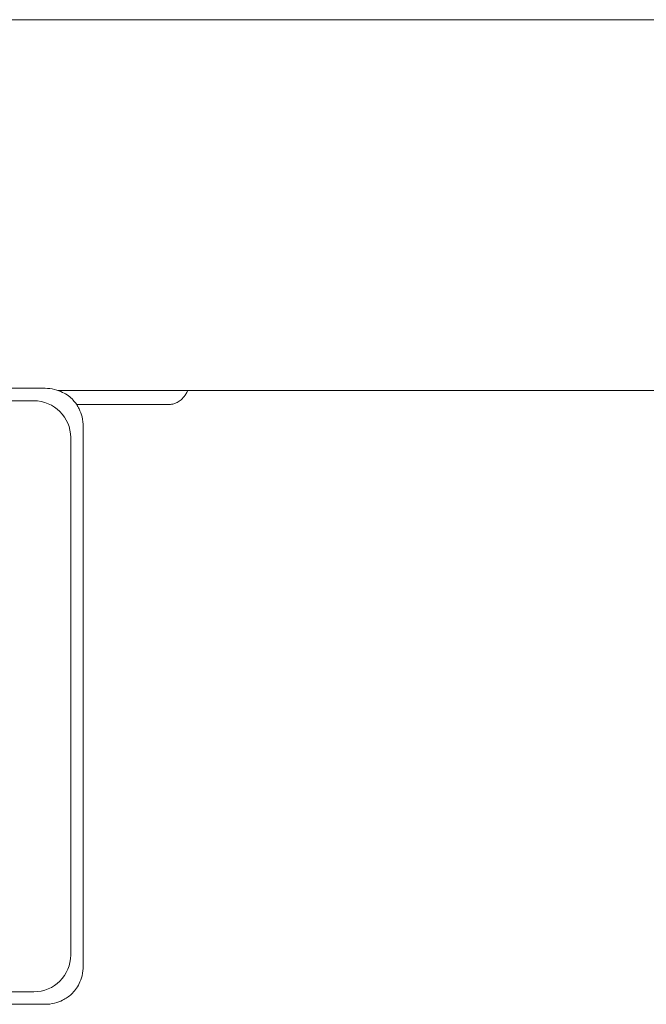
# Model space of a CAD drawing. Units: millimetres. Extents: x -4700 to 9562, y -6924 to 2260.
# Drawn here: x -2368 to -2286, y -5064 to -4936 of the extents above; entities that cross this region are included whole.
import ezdxf

# ---------------------------------------------------------------- set-up
doc = ezdxf.new("R2010")
doc.units = ezdxf.units.MM
doc.header["$MEASUREMENT"] = 0
doc.layers.add('PGC Play Equipment', color=7, linetype='Continuous')

msp = doc.modelspace()

# ---------------------------------------------------------------- linework, layer by layer
at = {"layer": 'PGC Play Equipment', "linetype": 'Continuous', "lineweight": 0}
for p, q in [((-2079.7, -4935.85), (-2370, -4935.85)), ((-2364.85, -4983.87), (-2435.15, -4983.87)), ((-36.83, -4984.15), (-2363.17, -4984.15)), ((-2366.3, -4985.5), (-2433.7, -4985.5)), ((-2360.72, -4986), (-2349.03, -4986)), ((-2359.87, -5059.15), (-2359.87, -4988.85)), ((-2361.5, -5057.7), (-2361.5, -4990.3)), ((-2433.7, -5062.5), (-2366.3, -5062.5)), ((-2435.15, -5064.13), (-2364.85, -5064.13))]:
    msp.add_line(p, q, dxfattribs=at)
for centre, start, end in [((-2366.3, -4990.3), 0, 90), ((-2366.3, -5057.7), -90, 0)]:
    msp.add_arc(centre, 4.8, start, end, dxfattribs=at)
for points, knots in [([(-2364.85, -4983.87), (-2364.45, -4983.87), (-2364.01, -4983.92), (-2363.23, -4984.12), (-2362.87, -4984.25), (-2362.56, -4984.4)], [1.5244032, 1.5244032, 1.5244032, 1.5244032, 1.6448621, 1.6448621, 1.749591, 1.749591, 1.749591, 1.749591]), ([(-2360.4, -4986.56), (-2360.6, -4986.14), (-2360.87, -4985.75), (-2361.37, -4985.21), (-2361.58, -4985.03), (-2362.03, -4984.68), (-2362.29, -4984.53), (-2362.56, -4984.4)], [0, 0, 0, 0, 0.142906, 0.142906, 0.2238081, 0.2238081, 0.3153325, 0.3153325, 0.3153325, 0.3153325]), ([(-2346.24, -4984.15), (-2346.26, -4984.2), (-2346.29, -4984.25), (-2346.39, -4984.46), (-2346.49, -4984.61), (-2346.74, -4984.99), (-2346.93, -4985.2), (-2347.28, -4985.51), (-2347.46, -4985.63), (-2347.77, -4985.79), (-2347.9, -4985.84), (-2348.15, -4985.91), (-2348.26, -4985.94), (-2348.44, -4985.97), (-2348.52, -4985.98), (-2348.65, -4985.99), (-2348.71, -4985.99), (-2348.79, -4986), (-2348.82, -4986), (-2348.87, -4986), (-2348.9, -4986), (-2348.95, -4986), (-2348.96, -4986), (-2348.99, -4986), (-2349, -4986), (-2349.02, -4986), (-2349.03, -4986), (-2349.03, -4986), (-2349.03, -4986), (-2349.03, -4986), (-2349.03, -4986), (-2349.03, -4986), (-2349.03, -4986), (-2349.03, -4986), (-2349.03, -4986), (-2349.03, -4986), (-2349.03, -4986), (-2349.03, -4986)], [5.119327, 5.119327, 5.119327, 5.119327, 5.281856, 5.281856, 5.832193, 5.832193, 6.723459, 6.723459, 7.514182, 7.514182, 8.03704, 8.03704, 8.423566, 8.423566, 8.665076, 8.665076, 8.833782, 8.833782, 8.914833, 8.914833, 9.015529, 9.015529, 9.095462, 9.095462, 9.183472, 9.183472, 9.30308, 9.30308, 9.327117, 9.327117, 9.33613, 9.33613, 9.33782, 9.33782, 9.338164, 9.338164, 9.338185, 9.338185, 9.338185, 9.338185]), ([(-2360.4, -4986.56), (-2360.25, -4986.87), (-2360.12, -4987.23), (-2359.92, -4988.01), (-2359.87, -4988.45), (-2359.87, -4988.85)], [1.3131571, 1.3131571, 1.3131571, 1.3131571, 1.417886, 1.417886, 1.5383449, 1.5383449, 1.5383449, 1.5383449]), ([(-2359.87, -5059.15), (-2359.87, -5059.55), (-2359.92, -5059.99), (-2360.12, -5060.77), (-2360.25, -5061.13), (-2360.4, -5061.44)], [1.5244032, 1.5244032, 1.5244032, 1.5244032, 1.6448621, 1.6448621, 1.749591, 1.749591, 1.749591, 1.749591]), ([(-2362.56, -5063.6), (-2362.14, -5063.4), (-2361.75, -5063.13), (-2361.21, -5062.63), (-2361.03, -5062.42), (-2360.68, -5061.97), (-2360.53, -5061.71), (-2360.4, -5061.44)], [0, 0, 0, 0, 0.142906, 0.142906, 0.2238081, 0.2238081, 0.3153325, 0.3153325, 0.3153325, 0.3153325]), ([(-2362.56, -5063.6), (-2362.87, -5063.75), (-2363.23, -5063.88), (-2364.01, -5064.08), (-2364.45, -5064.13), (-2364.85, -5064.13)], [1.3131571, 1.3131571, 1.3131571, 1.3131571, 1.417886, 1.417886, 1.5383449, 1.5383449, 1.5383449, 1.5383449])]:
    msp.add_open_spline(points, degree=3, knots=knots, dxfattribs=at)

doc.saveas('drawing.dxf')
